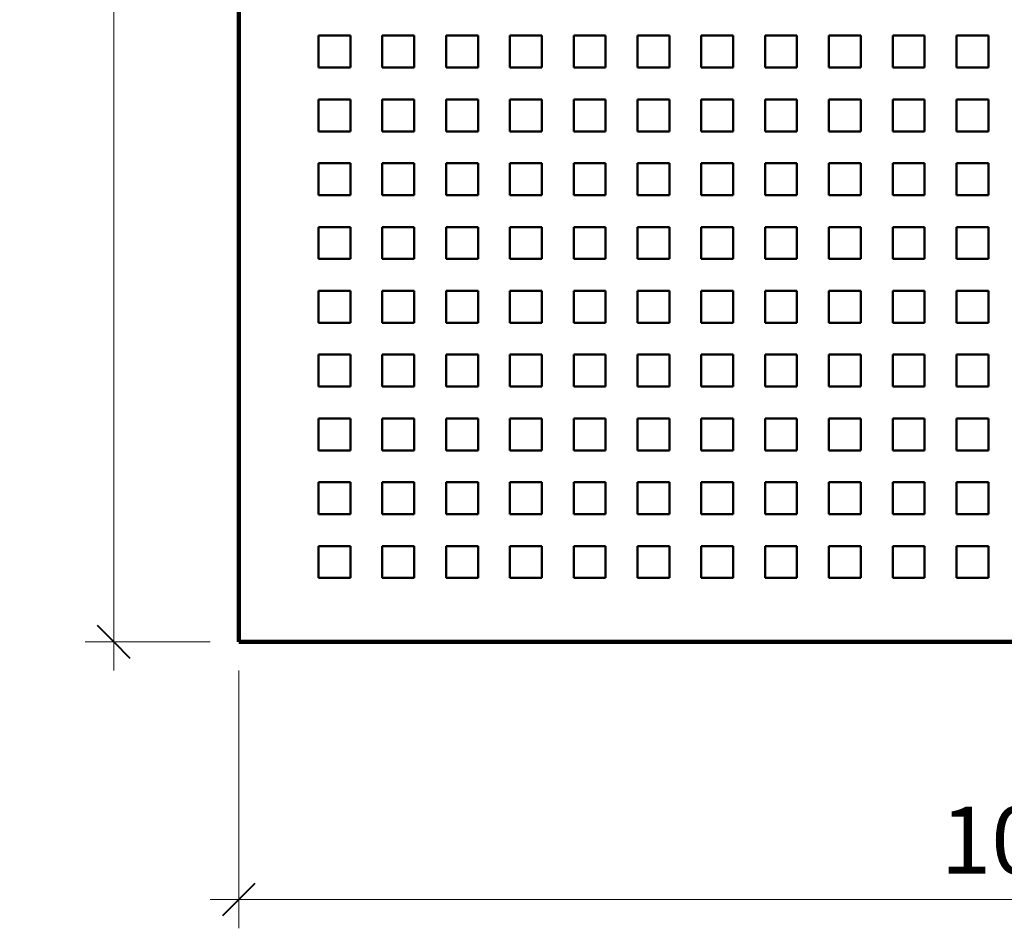
# Model space of a CAD drawing. Units: millimetres. Extents: x -34 to 3296, y 211 to 2809.
# Drawn here: x 40 to 657, y 1648 to 2218 of the extents above; entities that cross this region are included whole.
import ezdxf

# ---------------------------------------------------------------- set-up
doc = ezdxf.new("R2010")
doc.units = ezdxf.units.MM
for name, color, linetype, lineweight in [('A-ANNO-DIMS', 7, 'Continuous', 9), ('A-ANNO-DIMS-12', 7, 'Continuous', 9), ('Видимый контур (ГОСТ)', 7, 'Continuous', 50)]:
    doc.layers.add(name, color=color, linetype=linetype, lineweight=lineweight)
doc.layers.add('A-DETL', color=7, linetype='Continuous', lineweight=9, true_color=0x00a600)
doc.styles.add('Calibri Light', font='calibril_0.ttf', dxfattribs={"width": 0.9, "height": 42})
doc.dimstyles.new('MCY_ISOCPEUR_3_5_0_9К__Основной', dxfattribs={"dimscale": 304.8, "dimtxt": 49.448634, "dimasz": 0.066929, "dimexe": 0.059055, "dimexo": 0.059055, "dimgap": 0, "dimtad": 1, "dimdec": 0, "dimzin": 0, "dimdsep": 46, "dimtxsty": 'Calibri Light', "dimblk1": 'OBLIQUE', "dimblk2": 'OBLIQUE', "dimsah": 1, "dimcen": 0.09, "dimdle": 0.059055, "dimazin": 2, "dimtfac": 1, "dimtdec": 4, "dimtix": 1, "dimtmove": 0, "dimatfit": 3, "dimfxl": 1, "dimtvp": 1, "dimtolj": 1, "dimtzin": 0, "dimlwd": 20, "dimlwe": 20, "dimarcsym": 2})

# ---------------------------------------------------------------- blocks, each defined once
blk = doc.blocks.new('DIMBLOCK3-Чертежный вид 1')
at = {"layer": 'A-ANNO-DIMS-12', "lineweight": 20, "transparency": 16777216}
for p, q in [((177.4, 1809.79), (177.4, 1648.14)), ((177.4, 1666.14), (177.4, 1809.79)), ((1177.4, 1809.79), (1177.4, 1648.14)), ((1177.4, 1666.14), (1177.4, 1809.79)), ((159.4, 1666.14), (1195.4, 1666.14))]:
    blk.add_line(p, q, dxfattribs=at)
at = {"layer": 'A-ANNO-DIMS-12', "lineweight": 40, "transparency": 16777216}
for p, q in [((177.4, 1666.14), (187.6, 1676.34)), ((1177.4, 1666.14), (1187.6, 1676.34)), ((177.4, 1666.14), (167.2, 1655.94)), ((1177.4, 1666.14), (1167.2, 1655.94))]:
    blk.add_line(p, q, dxfattribs=at)
at = {"layer": 'A-ANNO-DIMS-12', "color": 0, "lineweight": 20, "transparency": 16777216, "insert": (617.41, 1724.36), "char_height": 42, "width": 143.9685, "attachment_point": 1, "line_spacing_factor": 1.158048, "style": 'Calibri Light'}
blk.add_mtext('1000', dxfattribs=at)
blk = doc.blocks.new('_Oblique')
at = {"color": 0, "linetype": 'ByBlock', "lineweight": -2}
blk.add_line((-0.5, -0.5), (0.5, 0.5), dxfattribs=at)
blk = doc.blocks.new('DIMBLOCK4-Чертежный вид 1')
at = {"layer": 'A-ANNO-DIMS-12', "lineweight": 20, "transparency": 16777216}
for p, q in [((98.99, 1809.79), (98.99, 2745.79)), ((159.4, 2727.79), (80.99, 2727.79)), ((98.99, 2727.79), (159.4, 2727.79)), ((159.4, 1827.79), (80.99, 1827.79)), ((98.99, 1827.79), (159.4, 1827.79))]:
    blk.add_line(p, q, dxfattribs=at)
at = {"layer": 'A-ANNO-DIMS-12', "lineweight": 40, "transparency": 16777216}
for p, q in [((98.99, 2727.79), (88.79, 2737.99)), ((98.99, 2727.79), (109.19, 2717.59)), ((98.99, 1827.79), (88.79, 1837.99)), ((98.99, 1827.79), (109.19, 1817.59))]:
    blk.add_line(p, q, dxfattribs=at)
at = {"layer": 'A-ANNO-DIMS-12', "color": 0, "lineweight": 20, "transparency": 16777216, "insert": (40.77, 2232.8), "char_height": 42, "width": 107.9764, "attachment_point": 1, "rotation": 90, "line_spacing_factor": 1.158048, "style": 'Calibri Light'}
blk.add_mtext('900', dxfattribs=at)

msp = doc.modelspace()

# ---------------------------------------------------------------- linework, layer by layer
at = {"layer": 'A-DETL', "color": 7, "lineweight": 100}
for p, q in [((177.4, 2727.79), (177.4, 1827.79)), ((177.4, 1827.79), (1177.4, 1827.79))]:
    msp.add_line(p, q, dxfattribs=at)
at = {"layer": 'Видимый контур (ГОСТ)'}
for p, q in [((227.4, 2187.79), (227.4, 2207.79)), ((227.4, 2207.79), (247.4, 2207.79)), ((247.4, 2207.79), (247.4, 2187.79)), ((267.4, 2187.79), (267.4, 2207.79)), ((267.4, 2207.79), (287.4, 2207.79)), ((287.4, 2207.79), (287.4, 2187.79)), ((307.4, 2187.79), (307.4, 2207.79)), ((307.4, 2207.79), (327.4, 2207.79)), ((327.4, 2207.79), (327.4, 2187.79)), ((347.4, 2187.79), (347.4, 2207.79)), ((347.4, 2207.79), (367.4, 2207.79)), ((367.4, 2207.79), (367.4, 2187.79)), ((387.4, 2187.79), (387.4, 2207.79)), ((387.4, 2207.79), (407.4, 2207.79)), ((407.4, 2207.79), (407.4, 2187.79)), ((427.4, 2187.79), (427.4, 2207.79)), ((427.4, 2207.79), (447.4, 2207.79)), ((447.4, 2207.79), (447.4, 2187.79)), ((467.4, 2187.79), (467.4, 2207.79)), ((467.4, 2207.79), (487.4, 2207.79)), ((487.4, 2207.79), (487.4, 2187.79)), ((507.4, 2187.79), (507.4, 2207.79)), ((507.4, 2207.79), (527.4, 2207.79)), ((527.4, 2207.79), (527.4, 2187.79)), ((547.4, 2187.79), (547.4, 2207.79)), ((547.4, 2207.79), (567.4, 2207.79)), ((567.4, 2207.79), (567.4, 2187.79)), ((587.4, 2187.79), (587.4, 2207.79)), ((587.4, 2207.79), (607.4, 2207.79)), ((607.4, 2207.79), (607.4, 2187.79)), ((627.4, 2187.79), (627.4, 2207.79)), ((627.4, 2207.79), (647.4, 2207.79)), ((647.4, 2207.79), (647.4, 2187.79)), ((247.4, 2187.79), (227.4, 2187.79)), ((287.4, 2187.79), (267.4, 2187.79)), ((327.4, 2187.79), (307.4, 2187.79)), ((367.4, 2187.79), (347.4, 2187.79)), ((407.4, 2187.79), (387.4, 2187.79)), ((447.4, 2187.79), (427.4, 2187.79)), ((487.4, 2187.79), (467.4, 2187.79)), ((527.4, 2187.79), (507.4, 2187.79)), ((567.4, 2187.79), (547.4, 2187.79)), ((607.4, 2187.79), (587.4, 2187.79)), ((647.4, 2187.79), (627.4, 2187.79)), ((227.4, 2147.79), (227.4, 2167.79)), ((227.4, 2167.79), (247.4, 2167.79)), ((247.4, 2167.79), (247.4, 2147.79)), ((267.4, 2147.79), (267.4, 2167.79)), ((267.4, 2167.79), (287.4, 2167.79)), ((287.4, 2167.79), (287.4, 2147.79)), ((307.4, 2147.79), (307.4, 2167.79)), ((307.4, 2167.79), (327.4, 2167.79)), ((327.4, 2167.79), (327.4, 2147.79)), ((347.4, 2147.79), (347.4, 2167.79)), ((347.4, 2167.79), (367.4, 2167.79)), ((367.4, 2167.79), (367.4, 2147.79)), ((387.4, 2147.79), (387.4, 2167.79)), ((387.4, 2167.79), (407.4, 2167.79)), ((407.4, 2167.79), (407.4, 2147.79)), ((427.4, 2147.79), (427.4, 2167.79)), ((427.4, 2167.79), (447.4, 2167.79)), ((447.4, 2167.79), (447.4, 2147.79)), ((467.4, 2147.79), (467.4, 2167.79)), ((467.4, 2167.79), (487.4, 2167.79)), ((487.4, 2167.79), (487.4, 2147.79)), ((507.4, 2147.79), (507.4, 2167.79)), ((507.4, 2167.79), (527.4, 2167.79)), ((527.4, 2167.79), (527.4, 2147.79)), ((547.4, 2147.79), (547.4, 2167.79)), ((547.4, 2167.79), (567.4, 2167.79)), ((567.4, 2167.79), (567.4, 2147.79)), ((587.4, 2147.79), (587.4, 2167.79)), ((587.4, 2167.79), (607.4, 2167.79)), ((607.4, 2167.79), (607.4, 2147.79)), ((627.4, 2147.79), (627.4, 2167.79)), ((627.4, 2167.79), (647.4, 2167.79)), ((647.4, 2167.79), (647.4, 2147.79)), ((247.4, 2147.79), (227.4, 2147.79)), ((287.4, 2147.79), (267.4, 2147.79)), ((327.4, 2147.79), (307.4, 2147.79)), ((367.4, 2147.79), (347.4, 2147.79)), ((407.4, 2147.79), (387.4, 2147.79)), ((447.4, 2147.79), (427.4, 2147.79)), ((487.4, 2147.79), (467.4, 2147.79)), ((527.4, 2147.79), (507.4, 2147.79)), ((567.4, 2147.79), (547.4, 2147.79)), ((607.4, 2147.79), (587.4, 2147.79)), ((647.4, 2147.79), (627.4, 2147.79)), ((227.4, 2107.79), (227.4, 2127.79)), ((227.4, 2127.79), (247.4, 2127.79)), ((247.4, 2127.79), (247.4, 2107.79)), ((267.4, 2107.79), (267.4, 2127.79)), ((267.4, 2127.79), (287.4, 2127.79)), ((287.4, 2127.79), (287.4, 2107.79)), ((307.4, 2107.79), (307.4, 2127.79)), ((307.4, 2127.79), (327.4, 2127.79)), ((327.4, 2127.79), (327.4, 2107.79)), ((347.4, 2107.79), (347.4, 2127.79)), ((347.4, 2127.79), (367.4, 2127.79)), ((367.4, 2127.79), (367.4, 2107.79)), ((387.4, 2107.79), (387.4, 2127.79)), ((387.4, 2127.79), (407.4, 2127.79)), ((407.4, 2127.79), (407.4, 2107.79)), ((427.4, 2107.79), (427.4, 2127.79)), ((427.4, 2127.79), (447.4, 2127.79)), ((447.4, 2127.79), (447.4, 2107.79)), ((467.4, 2107.79), (467.4, 2127.79)), ((467.4, 2127.79), (487.4, 2127.79)), ((487.4, 2127.79), (487.4, 2107.79)), ((507.4, 2107.79), (507.4, 2127.79)), ((507.4, 2127.79), (527.4, 2127.79)), ((527.4, 2127.79), (527.4, 2107.79)), ((547.4, 2107.79), (547.4, 2127.79)), ((547.4, 2127.79), (567.4, 2127.79)), ((567.4, 2127.79), (567.4, 2107.79)), ((587.4, 2107.79), (587.4, 2127.79)), ((587.4, 2127.79), (607.4, 2127.79)), ((607.4, 2127.79), (607.4, 2107.79)), ((627.4, 2107.79), (627.4, 2127.79)), ((627.4, 2127.79), (647.4, 2127.79)), ((647.4, 2127.79), (647.4, 2107.79)), ((247.4, 2107.79), (227.4, 2107.79)), ((287.4, 2107.79), (267.4, 2107.79)), ((327.4, 2107.79), (307.4, 2107.79)), ((367.4, 2107.79), (347.4, 2107.79)), ((407.4, 2107.79), (387.4, 2107.79)), ((447.4, 2107.79), (427.4, 2107.79)), ((487.4, 2107.79), (467.4, 2107.79)), ((527.4, 2107.79), (507.4, 2107.79)), ((567.4, 2107.79), (547.4, 2107.79)), ((607.4, 2107.79), (587.4, 2107.79)), ((647.4, 2107.79), (627.4, 2107.79)), ((227.4, 2067.79), (227.4, 2087.79)), ((227.4, 2087.79), (247.4, 2087.79)), ((247.4, 2087.79), (247.4, 2067.79)), ((267.4, 2067.79), (267.4, 2087.79)), ((267.4, 2087.79), (287.4, 2087.79)), ((287.4, 2087.79), (287.4, 2067.79)), ((307.4, 2067.79), (307.4, 2087.79)), ((307.4, 2087.79), (327.4, 2087.79)), ((327.4, 2087.79), (327.4, 2067.79)), ((347.4, 2067.79), (347.4, 2087.79)), ((347.4, 2087.79), (367.4, 2087.79)), ((367.4, 2087.79), (367.4, 2067.79)), ((387.4, 2067.79), (387.4, 2087.79)), ((387.4, 2087.79), (407.4, 2087.79)), ((407.4, 2087.79), (407.4, 2067.79)), ((427.4, 2067.79), (427.4, 2087.79)), ((427.4, 2087.79), (447.4, 2087.79)), ((447.4, 2087.79), (447.4, 2067.79)), ((467.4, 2067.79), (467.4, 2087.79)), ((467.4, 2087.79), (487.4, 2087.79)), ((487.4, 2087.79), (487.4, 2067.79)), ((507.4, 2067.79), (507.4, 2087.79)), ((507.4, 2087.79), (527.4, 2087.79)), ((527.4, 2087.79), (527.4, 2067.79)), ((547.4, 2067.79), (547.4, 2087.79)), ((547.4, 2087.79), (567.4, 2087.79)), ((567.4, 2087.79), (567.4, 2067.79)), ((587.4, 2067.79), (587.4, 2087.79)), ((587.4, 2087.79), (607.4, 2087.79)), ((607.4, 2087.79), (607.4, 2067.79)), ((627.4, 2067.79), (627.4, 2087.79)), ((627.4, 2087.79), (647.4, 2087.79)), ((647.4, 2087.79), (647.4, 2067.79)), ((247.4, 2067.79), (227.4, 2067.79)), ((287.4, 2067.79), (267.4, 2067.79)), ((327.4, 2067.79), (307.4, 2067.79)), ((367.4, 2067.79), (347.4, 2067.79)), ((407.4, 2067.79), (387.4, 2067.79)), ((447.4, 2067.79), (427.4, 2067.79)), ((487.4, 2067.79), (467.4, 2067.79)), ((527.4, 2067.79), (507.4, 2067.79)), ((567.4, 2067.79), (547.4, 2067.79)), ((607.4, 2067.79), (587.4, 2067.79)), ((647.4, 2067.79), (627.4, 2067.79)), ((227.4, 2027.79), (227.4, 2047.79)), ((227.4, 2047.79), (247.4, 2047.79)), ((247.4, 2047.79), (247.4, 2027.79)), ((267.4, 2027.79), (267.4, 2047.79)), ((267.4, 2047.79), (287.4, 2047.79)), ((287.4, 2047.79), (287.4, 2027.79)), ((307.4, 2027.79), (307.4, 2047.79)), ((307.4, 2047.79), (327.4, 2047.79)), ((327.4, 2047.79), (327.4, 2027.79)), ((347.4, 2027.79), (347.4, 2047.79)), ((347.4, 2047.79), (367.4, 2047.79)), ((367.4, 2047.79), (367.4, 2027.79)), ((387.4, 2027.79), (387.4, 2047.79)), ((387.4, 2047.79), (407.4, 2047.79)), ((407.4, 2047.79), (407.4, 2027.79)), ((427.4, 2027.79), (427.4, 2047.79)), ((427.4, 2047.79), (447.4, 2047.79)), ((447.4, 2047.79), (447.4, 2027.79)), ((467.4, 2027.79), (467.4, 2047.79)), ((467.4, 2047.79), (487.4, 2047.79)), ((487.4, 2047.79), (487.4, 2027.79)), ((507.4, 2027.79), (507.4, 2047.79)), ((507.4, 2047.79), (527.4, 2047.79)), ((527.4, 2047.79), (527.4, 2027.79)), ((547.4, 2027.79), (547.4, 2047.79)), ((547.4, 2047.79), (567.4, 2047.79)), ((567.4, 2047.79), (567.4, 2027.79)), ((587.4, 2027.79), (587.4, 2047.79)), ((587.4, 2047.79), (607.4, 2047.79)), ((607.4, 2047.79), (607.4, 2027.79)), ((627.4, 2027.79), (627.4, 2047.79)), ((627.4, 2047.79), (647.4, 2047.79)), ((647.4, 2047.79), (647.4, 2027.79)), ((247.4, 2027.79), (227.4, 2027.79)), ((287.4, 2027.79), (267.4, 2027.79)), ((327.4, 2027.79), (307.4, 2027.79)), ((367.4, 2027.79), (347.4, 2027.79)), ((407.4, 2027.79), (387.4, 2027.79)), ((447.4, 2027.79), (427.4, 2027.79)), ((487.4, 2027.79), (467.4, 2027.79)), ((527.4, 2027.79), (507.4, 2027.79)), ((567.4, 2027.79), (547.4, 2027.79)), ((607.4, 2027.79), (587.4, 2027.79)), ((647.4, 2027.79), (627.4, 2027.79)), ((227.4, 1987.79), (227.4, 2007.79)), ((227.4, 2007.79), (247.4, 2007.79)), ((247.4, 2007.79), (247.4, 1987.79)), ((267.4, 1987.79), (267.4, 2007.79)), ((267.4, 2007.79), (287.4, 2007.79)), ((287.4, 2007.79), (287.4, 1987.79)), ((307.4, 1987.79), (307.4, 2007.79)), ((307.4, 2007.79), (327.4, 2007.79)), ((327.4, 2007.79), (327.4, 1987.79)), ((347.4, 1987.79), (347.4, 2007.79)), ((347.4, 2007.79), (367.4, 2007.79)), ((367.4, 2007.79), (367.4, 1987.79)), ((387.4, 1987.79), (387.4, 2007.79)), ((387.4, 2007.79), (407.4, 2007.79)), ((407.4, 2007.79), (407.4, 1987.79)), ((427.4, 1987.79), (427.4, 2007.79)), ((427.4, 2007.79), (447.4, 2007.79)), ((447.4, 2007.79), (447.4, 1987.79)), ((467.4, 1987.79), (467.4, 2007.79)), ((467.4, 2007.79), (487.4, 2007.79)), ((487.4, 2007.79), (487.4, 1987.79)), ((507.4, 1987.79), (507.4, 2007.79)), ((507.4, 2007.79), (527.4, 2007.79)), ((527.4, 2007.79), (527.4, 1987.79)), ((547.4, 1987.79), (547.4, 2007.79)), ((547.4, 2007.79), (567.4, 2007.79)), ((567.4, 2007.79), (567.4, 1987.79)), ((587.4, 1987.79), (587.4, 2007.79)), ((587.4, 2007.79), (607.4, 2007.79)), ((607.4, 2007.79), (607.4, 1987.79)), ((627.4, 1987.79), (627.4, 2007.79)), ((627.4, 2007.79), (647.4, 2007.79)), ((647.4, 2007.79), (647.4, 1987.79)), ((247.4, 1987.79), (227.4, 1987.79)), ((287.4, 1987.79), (267.4, 1987.79)), ((327.4, 1987.79), (307.4, 1987.79)), ((367.4, 1987.79), (347.4, 1987.79)), ((407.4, 1987.79), (387.4, 1987.79)), ((447.4, 1987.79), (427.4, 1987.79)), ((487.4, 1987.79), (467.4, 1987.79)), ((527.4, 1987.79), (507.4, 1987.79)), ((567.4, 1987.79), (547.4, 1987.79)), ((607.4, 1987.79), (587.4, 1987.79)), ((647.4, 1987.79), (627.4, 1987.79)), ((227.4, 1947.79), (227.4, 1967.79)), ((227.4, 1967.79), (247.4, 1967.79)), ((247.4, 1967.79), (247.4, 1947.79)), ((267.4, 1947.79), (267.4, 1967.79)), ((267.4, 1967.79), (287.4, 1967.79)), ((287.4, 1967.79), (287.4, 1947.79)), ((307.4, 1947.79), (307.4, 1967.79)), ((307.4, 1967.79), (327.4, 1967.79)), ((327.4, 1967.79), (327.4, 1947.79)), ((347.4, 1947.79), (347.4, 1967.79)), ((347.4, 1967.79), (367.4, 1967.79)), ((367.4, 1967.79), (367.4, 1947.79)), ((387.4, 1947.79), (387.4, 1967.79)), ((387.4, 1967.79), (407.4, 1967.79)), ((407.4, 1967.79), (407.4, 1947.79)), ((427.4, 1947.79), (427.4, 1967.79)), ((427.4, 1967.79), (447.4, 1967.79)), ((447.4, 1967.79), (447.4, 1947.79)), ((467.4, 1947.79), (467.4, 1967.79)), ((467.4, 1967.79), (487.4, 1967.79)), ((487.4, 1967.79), (487.4, 1947.79)), ((507.4, 1947.79), (507.4, 1967.79)), ((507.4, 1967.79), (527.4, 1967.79)), ((527.4, 1967.79), (527.4, 1947.79)), ((547.4, 1947.79), (547.4, 1967.79)), ((547.4, 1967.79), (567.4, 1967.79)), ((567.4, 1967.79), (567.4, 1947.79)), ((587.4, 1947.79), (587.4, 1967.79)), ((587.4, 1967.79), (607.4, 1967.79)), ((607.4, 1967.79), (607.4, 1947.79)), ((627.4, 1947.79), (627.4, 1967.79)), ((627.4, 1967.79), (647.4, 1967.79)), ((647.4, 1967.79), (647.4, 1947.79)), ((247.4, 1947.79), (227.4, 1947.79)), ((287.4, 1947.79), (267.4, 1947.79)), ((327.4, 1947.79), (307.4, 1947.79)), ((367.4, 1947.79), (347.4, 1947.79)), ((407.4, 1947.79), (387.4, 1947.79)), ((447.4, 1947.79), (427.4, 1947.79)), ((487.4, 1947.79), (467.4, 1947.79)), ((527.4, 1947.79), (507.4, 1947.79)), ((567.4, 1947.79), (547.4, 1947.79)), ((607.4, 1947.79), (587.4, 1947.79)), ((647.4, 1947.79), (627.4, 1947.79)), ((227.4, 1907.79), (227.4, 1927.79)), ((227.4, 1927.79), (247.4, 1927.79)), ((247.4, 1927.79), (247.4, 1907.79)), ((267.4, 1907.79), (267.4, 1927.79)), ((267.4, 1927.79), (287.4, 1927.79)), ((287.4, 1927.79), (287.4, 1907.79)), ((307.4, 1907.79), (307.4, 1927.79)), ((307.4, 1927.79), (327.4, 1927.79)), ((327.4, 1927.79), (327.4, 1907.79)), ((347.4, 1907.79), (347.4, 1927.79)), ((347.4, 1927.79), (367.4, 1927.79)), ((367.4, 1927.79), (367.4, 1907.79)), ((387.4, 1907.79), (387.4, 1927.79)), ((387.4, 1927.79), (407.4, 1927.79)), ((407.4, 1927.79), (407.4, 1907.79)), ((427.4, 1907.79), (427.4, 1927.79)), ((427.4, 1927.79), (447.4, 1927.79)), ((447.4, 1927.79), (447.4, 1907.79)), ((467.4, 1907.79), (467.4, 1927.79)), ((467.4, 1927.79), (487.4, 1927.79)), ((487.4, 1927.79), (487.4, 1907.79)), ((507.4, 1907.79), (507.4, 1927.79)), ((507.4, 1927.79), (527.4, 1927.79)), ((527.4, 1927.79), (527.4, 1907.79)), ((547.4, 1907.79), (547.4, 1927.79)), ((547.4, 1927.79), (567.4, 1927.79)), ((567.4, 1927.79), (567.4, 1907.79)), ((587.4, 1907.79), (587.4, 1927.79)), ((587.4, 1927.79), (607.4, 1927.79)), ((607.4, 1927.79), (607.4, 1907.79)), ((627.4, 1907.79), (627.4, 1927.79)), ((627.4, 1927.79), (647.4, 1927.79)), ((647.4, 1927.79), (647.4, 1907.79)), ((247.4, 1907.79), (227.4, 1907.79)), ((287.4, 1907.79), (267.4, 1907.79)), ((327.4, 1907.79), (307.4, 1907.79)), ((367.4, 1907.79), (347.4, 1907.79)), ((407.4, 1907.79), (387.4, 1907.79)), ((447.4, 1907.79), (427.4, 1907.79)), ((487.4, 1907.79), (467.4, 1907.79)), ((527.4, 1907.79), (507.4, 1907.79)), ((567.4, 1907.79), (547.4, 1907.79)), ((607.4, 1907.79), (587.4, 1907.79)), ((647.4, 1907.79), (627.4, 1907.79)), ((227.4, 1867.79), (227.4, 1887.79)), ((227.4, 1887.79), (247.4, 1887.79)), ((247.4, 1887.79), (247.4, 1867.79)), ((267.4, 1867.79), (267.4, 1887.79)), ((267.4, 1887.79), (287.4, 1887.79)), ((287.4, 1887.79), (287.4, 1867.79)), ((307.4, 1867.79), (307.4, 1887.79)), ((307.4, 1887.79), (327.4, 1887.79)), ((327.4, 1887.79), (327.4, 1867.79)), ((347.4, 1867.79), (347.4, 1887.79)), ((347.4, 1887.79), (367.4, 1887.79)), ((367.4, 1887.79), (367.4, 1867.79)), ((387.4, 1867.79), (387.4, 1887.79)), ((387.4, 1887.79), (407.4, 1887.79)), ((407.4, 1887.79), (407.4, 1867.79)), ((427.4, 1867.79), (427.4, 1887.79)), ((427.4, 1887.79), (447.4, 1887.79)), ((447.4, 1887.79), (447.4, 1867.79)), ((467.4, 1867.79), (467.4, 1887.79)), ((467.4, 1887.79), (487.4, 1887.79)), ((487.4, 1887.79), (487.4, 1867.79)), ((507.4, 1867.79), (507.4, 1887.79)), ((507.4, 1887.79), (527.4, 1887.79)), ((527.4, 1887.79), (527.4, 1867.79)), ((547.4, 1867.79), (547.4, 1887.79)), ((547.4, 1887.79), (567.4, 1887.79)), ((567.4, 1887.79), (567.4, 1867.79)), ((587.4, 1867.79), (587.4, 1887.79)), ((587.4, 1887.79), (607.4, 1887.79)), ((607.4, 1887.79), (607.4, 1867.79)), ((627.4, 1867.79), (627.4, 1887.79)), ((627.4, 1887.79), (647.4, 1887.79)), ((647.4, 1887.79), (647.4, 1867.79)), ((247.4, 1867.79), (227.4, 1867.79)), ((287.4, 1867.79), (267.4, 1867.79)), ((327.4, 1867.79), (307.4, 1867.79)), ((367.4, 1867.79), (347.4, 1867.79)), ((407.4, 1867.79), (387.4, 1867.79)), ((447.4, 1867.79), (427.4, 1867.79)), ((487.4, 1867.79), (467.4, 1867.79)), ((527.4, 1867.79), (507.4, 1867.79)), ((567.4, 1867.79), (547.4, 1867.79)), ((607.4, 1867.79), (587.4, 1867.79)), ((647.4, 1867.79), (627.4, 1867.79))]:
    msp.add_line(p, q, dxfattribs=at)

# ---------------------------------------------------------------- dimensions: what is measured, and where the dimension line sits
at = {"layer": 'A-ANNO-DIMS', "lineweight": 20}
dim = msp.add_linear_dim(base=(98.99, 2727.79), p1=(177.4, 1827.79), p2=(177.4, 2727.79), angle=90, dimstyle='MCY_ISOCPEUR_3_5_0_9К__Основной', override={"dimpost": '<>', "dimfxl": 900}, dxfattribs=at)
dim.commit()
dim.dimension.update_dxf_attribs({"geometry": 'DIMBLOCK4-Чертежный вид 1', "text_midpoint": (77.54, 2277.79)})
dim = msp.add_linear_dim(base=(1177.4, 1666.14), p1=(177.4, 1827.79), p2=(1177.4, 1827.79), dimstyle='MCY_ISOCPEUR_3_5_0_9К__Основной', override={"dimpost": '<>', "dimfxl": 1000}, dxfattribs=at)
dim.commit()
dim.dimension.update_dxf_attribs({"geometry": 'DIMBLOCK3-Чертежный вид 1', "text_midpoint": (677.4, 1687.6)})

doc.saveas('drawing.dxf')
